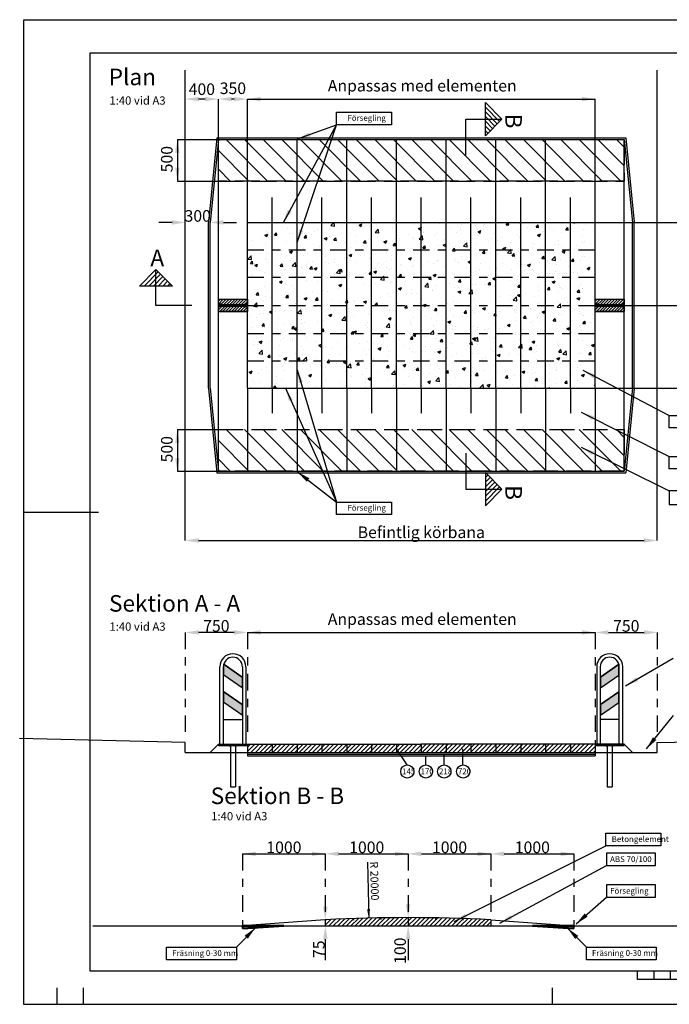
# Model space of a CAD drawing. Extents: x 14.5 to 31.3, y 21.9 to 33.8.
# Drawn here: x 14.5 to 22.3, y 21.9 to 33.8 of the extents above; entities that cross this region are included whole.
import ezdxf

# ---------------------------------------------------------------- set-up
doc = ezdxf.new("R2010")
doc.units = 0
doc.header["$LTSCALE"] = 0.1
for name, pattern in [('025_STRECKAD', [3.75, 3, -0.75]), ('PRST205005', [3, 2, -0.5, 0, -0.5]), ('PRST8202', [12, 8, -2, 0, -2])]:
    doc.linetypes.add(name, pattern=pattern)
doc.layers.get('0').update_dxf_attribs({"linetype": 'CONTINUOUS'})
for name, color, linetype, lineweight in [('--------EI-', 153, 'CONTINUOUS', 50), ('--------EK-', 8, '025_STRECKAD', 25), ('--------H--', 9, 'CONTINUOUS', 13)]:
    doc.layers.add(name, color=color, linetype=linetype, lineweight=lineweight)
for name, color, linetype in [('HO117', 1, 'PRST205005'), ('HO118', 1, 'CONTINUOUS'), ('HO125', 30, 'CONTINUOUS'), ('M-335', 50, 'CONTINUOUS'), ('N14', 3, 'CONTINUOUS'), ('Nytt_Stomme_Ram_o_etikett_grön', 3, 'CONTINUOUS'), ('Nytt_Stomme_Ram_o_etikett_röd', 7, 'CONTINUOUS'), ('Nytt_Stomme_Ram_o_etikett_vit1', 7, 'CONTINUOUS'), ('Nytt_Stomme_Ritningskonnektion', 3, 'PRST8202'), ('SL1', 1, 'CONTINUOUS'), ('SL2', 30, 'CONTINUOUS'), ('SL3', 3, 'CONTINUOUS')]:
    doc.layers.add(name, color=color, linetype=linetype)
doc.styles.add('FISO', font='iso8.shx', dxfattribs={"height": 0.07})
doc.styles.add('ISO', font='iso8')
doc.styles.add('ISO25', font='iso8', dxfattribs={"height": 1})
doc.styles.add('SNABB', font='iso8')
doc.dimstyles.get("Standard").update_dxf_attribs({"dimtxt": 0.18, "dimasz": 0.18, "dimexe": 0.18, "dimexo": 0.0625, "dimgap": 0.09, "dimtad": 0, "dimtih": 1, "dimtoh": 1, "dimdec": 4, "dimzin": 0, "dimdsep": 46, "dimtxsty": 'Standard', "dimcen": 0.09, "dimadec": 0, "dimazin": 0, "dimtfac": 1, "dimtdec": 4, "dimtofl": 0, "dimtmove": 0, "dimatfit": 3, "dimfxl": 1, "dimtolj": 1, "dimtzin": 0, "dimarcsym": 0})

# ---------------------------------------------------------------- blocks, each defined once
blk = doc.blocks.new('pramaSS')
at = {"layer": 'Nytt_Stomme_Ram_o_etikett_grön'}
for p, q in [((132.2, -2), (132.2, 0)), ((136.2, -2), (136.2, 0)), ((140.2, -2), (140.2, 0)), ((144.2, -2), (144.2, 0)), ((148.2, -2), (148.2, 0)), ((156.2, -2), (156.2, 0)), ((160.2, -2), (160.2, 0)), ((164.2, -2), (164.2, 0)), ((168.2, -2), (168.2, 0)), ((172.2, -2), (172.2, 0)), ((172.2, -2), (132.2, -2)), ((-8, -8), (-8, -4)), ((-1.6, -8), (-1.6, -4)), ((111.6, -4), (111.6, -8)), ((244.4, -4), (244.4, -8))]:
    blk.add_line(p, q, dxfattribs=at)
at = {"layer": 'Nytt_Stomme_Ram_o_etikett_röd'}
for p, q in [((152.2, 229.6), (152.2, 219.6)), ((152.2, -8), (152.2, 2))]:
    blk.add_line(p, q, dxfattribs=at)
at = {"layer": 'Nytt_Stomme_Ram_o_etikett_röd', "flags": 128}
for points in [[(-16, 229.6), (320.4, 229.6), (320.4, -8), (-16, -8)], [(0, 0), (0, 221.6), (312.4, 221.6), (312.4, 0)]]:
    blk.add_lwpolyline(points, close=True, dxfattribs=at)
at = {"layer": 'Nytt_Stomme_Ram_o_etikett_vit1'}
for p, q in [((-16, 110.8), (2, 110.8)), ((320.4, 110.8), (310.4, 110.8))]:
    blk.add_line(p, q, dxfattribs=at)
at = {"layer": 'Nytt_Stomme_Ritningskonnektion', "flags": 128}
blk.add_lwpolyline([(0, 221.6), (244.4, 221.6), (244.4, 0), (0, 0)], close=True, dxfattribs=at)
blk = doc.blocks.new('S1')
for p, q in [((-2.172, 2.174), (-3.172, 1.174)), ((-2.031, 2.032), (-2.889, 1.174)), ((-1.889, 1.891), (-2.606, 1.174)), ((-2.172, 0), (-2.172, 2.174)), ((-2.172, 2.174), (-1.172, 1.174)), ((-1.748, 1.75), (-2.324, 1.174)), ((-1.606, 1.608), (-2.041, 1.174)), ((-1.465, 1.467), (-1.758, 1.174)), ((-1.324, 1.325), (-1.475, 1.174)), ((-1.172, 1.174), (-3.172, 1.174)), ((0, 0), (-2.172, 0))]:
    blk.add_line(p, q)
at = {"style": 'ISO'}
blk.add_attdef('SEKTION', (-2.507, 2.378), '', height=1, dxfattribs=at)
blk = doc.blocks.new('BORDER')
for p, q in [((1, 1), (0, 1)), ((0, 1), (0, 0)), ((1, 0), (1, 1)), ((0, 0), (1, 0))]:
    blk.add_line(p, q)
blk = doc.blocks.new('ruta')
for p, q in [((23.702, 26.237), (22.364, 26.237)), ((22.364, 26.237), (22.364, 26.074)), ((23.702, 26.074), (23.702, 26.237)), ((22.364, 26.074), (23.702, 26.074))]:
    blk.add_line(p, q)
blk = doc.blocks.new('ruta1')
for p, q in [((16.417, 22.601), (17.261, 22.601)), ((16.417, 22.449), (16.417, 22.601)), ((17.261, 22.601), (17.261, 22.449)), ((17.261, 22.449), (16.417, 22.449))]:
    blk.add_line(p, q)

msp = doc.modelspace()

# ---------------------------------------------------------------- hatches: boundary and pattern name
at = {"layer": '--------H--'}
h = msp.add_hatch(dxfattribs=at)
h.set_pattern_fill('ANSI31', color=256, scale=0.05, angle=90)
h.set_pattern_definition([(135, (0, 3.5), (-0.1122532, -0.1122532), [])])
h.paths.add_polyline_path([(21.774, 31.833), (16.874, 31.833), (16.874, 32.333), (21.774, 32.333)])
h = msp.add_hatch(dxfattribs=at)
h.set_pattern_fill('ANSI31', color=256, scale=0.05, angle=90)
edge = h.paths.add_edge_path()
edge.add_line((16.874, 28.333), (16.874, 28.833))
edge.add_line((16.874, 28.833), (21.774, 28.833))
edge.add_line((21.774, 28.833), (21.774, 28.333))
h = msp.add_hatch(dxfattribs=at)
h.set_pattern_fill('ANSI31', color=256, scale=0.05, angle=90)
h.paths.add_polyline_path([(21.774, 28.333), (16.874, 28.333), (16.874, 28.833), (21.774, 28.833)])
h = msp.add_hatch(color=256, dxfattribs=at)
h.dxf.hatch_style = 1
h.paths.add_polyline_path([(17.665, 22.845), (17.165, 22.845), (17.169, 22.815)])
h = msp.add_hatch(color=256, dxfattribs=at)
h.dxf.hatch_style = 1
h.paths.add_polyline_path([(20.665, 22.845), (21.165, 22.845), (21.161, 22.815)])
at = {"layer": 'HO118'}
h = msp.add_hatch(dxfattribs=at)
h.set_pattern_fill('ANSI31', color=4, scale=0.2, style=0)
h.set_pattern_definition([(45, (32.249082, 25.677472), (-0.01767767, 0.01767767), [])])
h.paths.add_polyline_path([(16.874, 30.408), (17.224, 30.408), (17.224, 30.258), (16.874, 30.258)])
h = msp.add_hatch(dxfattribs=at)
h.set_pattern_fill('ANSI31', color=4, scale=0.2, style=0)
h.set_pattern_definition([(45, (36.799082, 25.677472), (-0.01767767, 0.01767767), [])])
h.paths.add_polyline_path([(21.424, 30.408), (21.774, 30.408), (21.774, 30.258), (21.424, 30.258)])
at = {"layer": 'SL2'}
h = msp.add_hatch(dxfattribs=at)
h.set_pattern_fill('AR-CONC', color=4, scale=0.05, style=0)
h.set_pattern_definition([(50, (30.69067, 9.67926), (0.35863, -0.031376), [0.0375, -0.4125]), (355, (30.69067, 9.67926), (-0.0693757, 0.376096), [0.03, -0.33]), (100.4514, (30.72055, 9.67664), (0.2892547, 0.34472), [0.03187, -0.350571]), (46.1842, (30.69067, 9.77926), (0.5336205, -0.0827595), [0.05625, -0.61875]), (96.6356, (30.73514, 9.77236), (0.467331, 0.487059), [0.047805, -0.525857]), (351.1842, (30.69067, 9.77926), (0.467331, 0.487059), [0.045, -0.495]), (21, (30.74067, 9.75426), (0.2984535, -0.2013094), [0.0375, -0.4125]), (326, (30.74067, 9.75426), (0.1216577, 0.362575), [0.03, -0.33]), (71.4514, (30.76554, 9.73748), (0.4201113, 0.1612652), [0.03187, -0.350571]), (37.5, (30.69067, 9.67926), (0.0060799, 0.1664469), [0, -0.326, 0, -0.335, 0, -0.33125]), (7.5, (30.69067, 9.67926), (0.1315348, 0.1972059), [0, -0.191, 0, -0.3185, 0, -0.12625]), (327.5, (30.57917, 9.67926), (0.2669112, -0.01127744), [0, -0.125, 0, -0.39, 0, -0.5175]), (317.5, (30.52917, 9.67926), (0.291593, 0.0500525), [0, -0.1625, 0, -0.259, 0, -0.3675])])
h.paths.add_polyline_path([(17.224, 31.333), (21.424, 31.333), (21.424, 29.333), (17.224, 29.333)])
h = msp.add_hatch(dxfattribs=at)
h.set_pattern_fill('ANSI31', color=256, scale=0.3, style=0)
h.set_pattern_definition([(45, (19.791434, 22.636603), (-0.0265165, 0.0265165), [])])
h.paths.add_polyline_path([(17.224, 25.038), (21.424, 25.038), (21.424, 24.938), (17.224, 24.938)])
h = msp.add_hatch(dxfattribs=at)
h.set_pattern_fill('ANSI31', color=256, scale=0.3, style=0)
h.set_pattern_definition([(45, (19.63218, 23.314513), (-0.0265165, 0.0265165), [])])
edge = h.paths.add_edge_path()
edge.add_line((18.165, 22.845), (20.165, 22.845))
edge.add_line((20.165, 22.845), (20.165, 22.92))
edge.add_arc((19.175, 2.945), 20, 87.1616, 92.8935)
edge.add_line((18.165, 22.919), (18.165, 22.845))
at = {"layer": 'SL3'}
h = msp.add_hatch(color=2, dxfattribs=at)
edge = h.paths.add_edge_path()
edge.add_line((16.939, 25.871), (16.939, 25.972))
edge.add_arc((17.049, 25.972), 0.11, 165.9331, 180, ccw=False)
edge.add_line((16.943, 25.999), (17.159, 25.847))
edge.add_line((17.159, 25.847), (17.159, 25.717))
edge.add_line((17.159, 25.717), (16.939, 25.871))
h = msp.add_hatch(color=2, dxfattribs=at)
edge = h.paths.add_edge_path()
edge.add_line((21.709, 25.871), (21.709, 25.972))
edge.add_arc((21.599, 25.972), 0.11, 0, 14.0669)
edge.add_line((21.706, 25.999), (21.489, 25.847))
edge.add_line((21.489, 25.847), (21.489, 25.717))
edge.add_line((21.489, 25.717), (21.709, 25.871))
for points in [[(16.939, 25.671), (17.159, 25.517), (17.159, 25.387), (16.939, 25.541)], [(21.709, 25.671), (21.489, 25.517), (21.489, 25.387), (21.709, 25.541)]]:
    msp.add_hatch(color=2, dxfattribs=at).paths.add_polyline_path(points)

# ---------------------------------------------------------------- linework, layer by layer
at = {"layer": '--------EI-'}
for points in [[(17.665, 22.845), (17.165, 22.845), (17.169, 22.815)], [(20.665, 22.845), (21.165, 22.845), (21.161, 22.815)]]:
    msp.add_lwpolyline(points, close=True, dxfattribs=at)
at = {"layer": '--------EK-', "color": 4}
for p, q in [((16.874, 31.833), (21.774, 31.833)), ((16.874, 28.833), (21.774, 28.833))]:
    msp.add_line(p, q, dxfattribs=at)
at = {"layer": '--------EK-'}
for points in [[(21.774, 31.833), (16.874, 31.833), (16.874, 32.333), (21.774, 32.333)], [(21.774, 28.333), (16.874, 28.333), (16.874, 28.833), (21.774, 28.833)]]:
    msp.add_lwpolyline(points, close=True, dxfattribs=at)
at = {"layer": 'HO117'}
for p, q in [((17.224, 31.003), (21.424, 31.003)), ((17.224, 30.673), (21.424, 30.673)), ((17.224, 30.333), (21.424, 30.333)), ((17.224, 29.993), (21.424, 29.993)), ((17.224, 29.663), (21.424, 29.663)), ((16.474, 26.386), (16.474, 25.118)), ((17.224, 26.386), (17.224, 25.118)), ((21.424, 26.386), (21.424, 25.038)), ((22.174, 26.386), (22.174, 25.118)), ((17.165, 23.715), (17.165, 22.845)), ((18.165, 23.715), (18.165, 23)), ((19.165, 23.715), (19.165, 23)), ((20.165, 23.715), (20.165, 23)), ((21.165, 23.715), (21.165, 22.845))]:
    msp.add_line(p, q, dxfattribs=at)
at = {"layer": 'HO118', "color": 4}
for p, q in [((16.714, 32.822), (16.634, 32.822)), ((16.874, 32.333), (16.874, 32.822)), ((17.064, 32.822), (17.034, 32.822)), ((17.224, 31.333), (17.224, 32.822)), ((17.224, 32.822), (21.424, 32.822)), ((21.424, 31.333), (21.424, 32.822)), ((16.378, 32.333), (16.874, 32.333)), ((16.378, 32.333), (16.378, 31.833)), ((16.378, 31.833), (16.874, 31.833)), ((16.314, 31.333), (16.154, 31.333)), ((16.934, 31.333), (17.094, 31.333)), ((21.424, 31.333), (22.472, 31.333)), ((16.874, 30.408), (17.224, 30.408)), ((16.874, 30.343), (17.224, 30.343)), ((16.874, 30.333), (17.224, 30.333)), ((16.874, 30.323), (17.224, 30.323)), ((21.424, 30.408), (21.774, 30.408)), ((21.424, 30.343), (21.774, 30.343)), ((21.424, 30.333), (22.472, 30.333)), ((21.424, 30.333), (22.472, 30.333)), ((21.424, 30.333), (21.774, 30.333)), ((21.424, 30.323), (21.774, 30.323)), ((16.874, 30.258), (17.224, 30.258)), ((21.424, 30.258), (21.774, 30.258)), ((21.424, 29.333), (22.472, 29.333)), ((16.378, 28.833), (16.378, 28.333)), ((16.378, 28.833), (16.874, 28.833)), ((16.378, 28.333), (16.874, 28.333)), ((16.634, 27.496), (22.014, 27.496)), ((17.064, 26.386), (16.634, 26.386)), ((17.224, 26.386), (21.424, 26.386)), ((21.584, 26.386), (22.014, 26.386)), ((17.165, 23.715), (18.165, 23.715)), ((18.325, 23.715), (19.165, 23.715)), ((19.325, 23.715), (20.165, 23.715)), ((20.325, 23.715), (21.165, 23.715)), ((18.673, 23.615), (18.69, 22.939)), ((18.165, 22.685), (18.165, 22.433)), ((19.165, 22.685), (19.165, 22.433))]:
    msp.add_line(p, q, dxfattribs=at)
for points in [[(16.874, 30.408), (17.224, 30.408), (17.224, 30.258), (16.874, 30.258)], [(21.424, 30.408), (21.774, 30.408), (21.774, 30.258), (21.424, 30.258)]]:
    msp.add_lwpolyline(points, close=True, dxfattribs=at)
at = {"layer": 'HO118', "color": 4, "const_width": 0.021}
for points in [[(16.885, 30.333, 1), (16.906, 30.333, 1)], [(17.193, 30.333, 1), (17.214, 30.333, 1)], [(21.435, 30.333, 1), (21.456, 30.333, 1)], [(21.743, 30.333, 1), (21.764, 30.333, 1)]]:
    msp.add_lwpolyline(points, format="xyb", close=True, dxfattribs=at)
at = {"layer": 'HO118', "color": 4, "const_width": 0.02}
for points in [[(16.916, 30.333), (17.182, 30.333)], [(21.466, 30.333), (21.732, 30.333)]]:
    msp.add_lwpolyline(points, dxfattribs=at)
at = {"layer": 'HO118', "color": 4}
for centre in [(16.895, 30.333), (17.203, 30.333), (21.445, 30.333), (21.753, 30.333)]:
    msp.add_circle(centre, 0.021, dxfattribs=at)
for points in [[(16.634, 32.848), (16.634, 32.795), (16.474, 32.822)], [(16.714, 32.848), (16.714, 32.795), (16.874, 32.822)], [(17.034, 32.848), (17.034, 32.795), (16.874, 32.822)], [(17.064, 32.848), (17.064, 32.795), (17.224, 32.822)], [(17.384, 32.848), (17.384, 32.795), (17.224, 32.822)], [(21.264, 32.848), (21.264, 32.795), (21.424, 32.822)], [(16.351, 32.173), (16.405, 32.173), (16.378, 32.333)], [(16.351, 31.993), (16.405, 31.993), (16.378, 31.833)], [(16.314, 31.36), (16.314, 31.306), (16.474, 31.333)], [(16.934, 31.36), (16.934, 31.306), (16.774, 31.333)], [(16.351, 28.673), (16.405, 28.673), (16.378, 28.833)], [(16.351, 28.493), (16.405, 28.493), (16.378, 28.333)], [(16.634, 27.523), (16.634, 27.469), (16.474, 27.496)], [(22.014, 27.523), (22.014, 27.469), (22.174, 27.496)], [(16.634, 26.413), (16.634, 26.36), (16.474, 26.386)], [(17.064, 26.413), (17.064, 26.36), (17.224, 26.386)], [(17.384, 26.413), (17.384, 26.36), (17.224, 26.386)], [(21.264, 26.413), (21.264, 26.36), (21.424, 26.386)], [(21.584, 26.413), (21.584, 26.36), (21.424, 26.386)], [(22.014, 26.413), (22.014, 26.36), (22.174, 26.386)], [(17.325, 23.742), (17.325, 23.688), (17.165, 23.715)], [(18.005, 23.742), (18.005, 23.688), (18.165, 23.715)], [(18.325, 23.742), (18.325, 23.688), (18.165, 23.715)], [(19.005, 23.742), (19.005, 23.688), (19.165, 23.715)], [(19.325, 23.742), (19.325, 23.688), (19.165, 23.715)], [(20.005, 23.742), (20.005, 23.688), (20.165, 23.715)], [(20.325, 23.742), (20.325, 23.688), (20.165, 23.715)], [(21.005, 23.742), (21.005, 23.688), (21.165, 23.715)], [(18.138, 23.079), (18.192, 23.079), (18.165, 22.919)], [(18.705, 23.048), (18.669, 23.047), (18.69, 22.939)], [(19.138, 23.105), (19.192, 23.105), (19.165, 22.945)], [(18.138, 22.685), (18.192, 22.685), (18.165, 22.845)], [(19.138, 22.685), (19.192, 22.685), (19.165, 22.845)]]:
    msp.add_solid(points, dxfattribs=at)
at = {"layer": 'M-335'}
for points in [[(16.939, 25.871), (16.939, 25.972, -0.061455), (16.943, 25.999), (17.159, 25.847), (17.159, 25.717)], [(21.709, 25.871), (21.709, 25.972, 0.061455), (21.706, 25.999), (21.489, 25.847), (21.489, 25.717)]]:
    msp.add_lwpolyline(points, format="xyb", close=True, dxfattribs=at)
for points in [[(16.939, 25.671), (17.159, 25.517), (17.159, 25.387), (16.939, 25.541)], [(21.709, 25.671), (21.489, 25.517), (21.489, 25.387), (21.709, 25.541)]]:
    msp.add_lwpolyline(points, close=True, dxfattribs=at)
at = {"layer": 'SL1'}
for p, q in [((17.019, 25.008), (17.004, 25.023)), ((17.019, 25.023), (17.019, 25.008)), ((17.079, 25.008), (17.094, 25.023)), ((17.079, 25.023), (17.079, 25.008)), ((21.569, 25.008), (21.554, 25.023)), ((21.569, 25.023), (21.569, 25.008)), ((21.629, 25.023), (21.629, 25.008)), ((21.629, 25.008), (21.644, 25.023))]:
    msp.add_line(p, q, dxfattribs=at)
for points in [[(17.019, 25.023), (17.004, 25.023)], [(17.079, 25.023), (17.094, 25.023)], [(21.569, 25.023), (21.554, 25.023)], [(21.629, 25.023), (21.644, 25.023)]]:
    msp.add_lwpolyline(points, dxfattribs=at)
for points in [[(17.019, 25.023), (17.019, 25.008), (17.004, 25.023)], [(17.079, 25.023), (17.079, 25.008), (17.094, 25.023)], [(21.569, 25.023), (21.569, 25.008), (21.554, 25.023)], [(21.629, 25.023), (21.629, 25.008), (21.644, 25.023)]]:
    msp.add_solid(points, dxfattribs=at)
at = {"layer": 'SL2'}
for p, q in [((16.474, 27.496), (16.474, 33.17)), ((22.174, 27.496), (22.174, 33.17)), ((17.224, 31.333), (21.424, 31.333)), ((17.224, 29.333), (17.224, 31.333)), ((17.524, 29.333), (17.524, 31.333)), ((17.824, 29.333), (17.824, 31.333)), ((18.124, 29.333), (18.124, 31.333)), ((18.424, 29.333), (18.424, 31.333)), ((18.724, 29.333), (18.724, 31.333)), ((19.024, 29.333), (19.024, 31.333)), ((19.324, 29.333), (19.324, 31.333)), ((19.624, 29.333), (19.624, 31.333)), ((19.924, 29.333), (19.924, 31.333)), ((20.224, 29.333), (20.224, 31.333)), ((20.524, 29.333), (20.524, 31.333)), ((20.824, 29.333), (20.824, 31.333)), ((21.124, 29.333), (21.124, 31.333)), ((21.424, 29.333), (21.424, 31.333)), ((17.224, 29.333), (21.424, 29.333)), ((17.159, 25.847), (16.943, 25.999)), ((21.489, 25.847), (21.706, 25.999)), ((17.159, 25.717), (16.939, 25.871)), ((21.489, 25.717), (21.709, 25.871)), ((17.159, 25.517), (16.939, 25.671)), ((21.489, 25.517), (21.709, 25.671)), ((17.159, 25.387), (16.939, 25.541)), ((21.489, 25.387), (21.709, 25.541)), ((16.939, 25.337), (17.159, 25.337)), ((21.709, 25.337), (21.489, 25.337)), ((16.474, 25.058), (14.474, 25.108)), ((22.174, 25.058), (24.174, 25.108)), ((16.474, 24.938), (16.474, 25.058)), ((16.874, 25.038), (16.774, 24.938)), ((16.874, 25.038), (19.326, 25.038)), ((17.224, 25.038), (17.224, 24.898)), ((17.524, 25.038), (17.524, 24.938)), ((17.824, 25.038), (17.824, 24.938)), ((18.124, 25.038), (18.124, 24.938)), ((18.424, 25.038), (18.424, 24.938)), ((18.724, 25.038), (18.724, 24.938)), ((19.024, 25.038), (19.024, 24.938)), ((19.155, 24.789), (19.024, 24.98)), ((21.774, 25.038), (19.322, 25.038)), ((19.324, 25.038), (19.324, 24.938)), ((19.624, 25.038), (19.624, 24.938)), ((19.827, 24.789), (19.827, 24.983)), ((19.924, 25.038), (19.924, 24.938)), ((20.224, 25.038), (20.224, 24.938)), ((20.524, 25.038), (20.524, 24.938)), ((20.824, 25.038), (20.824, 24.938)), ((21.124, 25.038), (21.124, 24.938)), ((21.424, 25.038), (21.424, 24.898)), ((21.774, 25.038), (21.874, 24.938)), ((22.174, 24.938), (22.174, 25.058)), ((16.474, 24.938), (22.174, 24.938)), ((17.224, 24.918), (21.424, 24.918)), ((17.224, 24.898), (21.424, 24.898)), ((19.378, 24.789), (19.378, 24.898)), ((19.6, 24.789), (19.6, 24.907)), ((15.357, 22.845), (23.017, 22.845))]:
    msp.add_line(p, q, dxfattribs=at)
at = {"layer": 'SL2', "color": 4}
for p, q in [((16.856, 32.353), (16.754, 31.335)), ((16.874, 32.333), (16.774, 31.333)), ((16.856, 32.353), (21.792, 32.353)), ((16.874, 28.333), (16.874, 32.333)), ((16.874, 32.333), (21.774, 32.333)), ((17.224, 31.333), (17.224, 32.333)), ((17.824, 31.333), (17.824, 32.333)), ((18.424, 31.333), (18.424, 32.333)), ((19.024, 31.333), (19.024, 32.333)), ((19.624, 31.333), (19.624, 32.333)), ((20.224, 31.333), (20.224, 32.333)), ((20.824, 31.333), (20.824, 32.333)), ((21.424, 31.333), (21.424, 32.333)), ((21.774, 28.333), (21.774, 32.333)), ((21.774, 32.333), (21.874, 31.333)), ((21.792, 32.353), (21.894, 31.335)), ((17.524, 31.333), (17.524, 31.633)), ((18.124, 31.333), (18.124, 31.633)), ((18.724, 31.333), (18.724, 31.633)), ((19.324, 31.333), (19.324, 31.633)), ((19.924, 31.333), (19.924, 31.633)), ((20.524, 31.333), (20.524, 31.633)), ((21.124, 31.333), (21.124, 31.633)), ((16.754, 29.333), (16.754, 31.333)), ((16.774, 29.333), (16.774, 31.333)), ((21.874, 29.333), (21.874, 31.333)), ((21.894, 29.333), (21.894, 31.333)), ((16.754, 29.331), (16.856, 28.313)), ((16.774, 29.333), (16.874, 28.333)), ((17.224, 29.333), (17.224, 28.333)), ((17.524, 29.333), (17.524, 29.033)), ((17.824, 29.333), (17.824, 28.333)), ((18.124, 29.333), (18.124, 29.033)), ((18.424, 29.333), (18.424, 28.333)), ((18.724, 29.333), (18.724, 29.033)), ((19.024, 29.333), (19.024, 28.333)), ((19.324, 29.333), (19.324, 29.033)), ((19.624, 29.333), (19.624, 28.333)), ((19.924, 29.333), (19.924, 29.033)), ((20.224, 29.333), (20.224, 28.333)), ((20.524, 29.333), (20.524, 29.033)), ((20.824, 29.333), (20.824, 28.333)), ((21.124, 29.333), (21.124, 29.033)), ((21.424, 29.333), (21.424, 28.333)), ((21.874, 29.333), (21.774, 28.333)), ((21.894, 29.331), (21.792, 28.313)), ((16.856, 28.313), (21.792, 28.313)), ((16.874, 28.333), (21.774, 28.333)), ((18.505, 22.933), (18.505, 22.913)), ((18.835, 22.942), (18.835, 22.922)), ((19.165, 22.945), (19.165, 22.845)), ((19.495, 22.942), (19.495, 22.922)), ((19.825, 22.934), (19.825, 22.914)), ((18.165, 22.919), (17.165, 22.845)), ((18.165, 22.919), (18.165, 22.845)), ((20.165, 22.92), (21.165, 22.845)), ((20.165, 22.92), (20.165, 22.845))]:
    msp.add_line(p, q, dxfattribs=at)
at = {"layer": 'SL2'}
for centre in [(19.155, 24.709), (19.378, 24.709), (19.601, 24.709), (19.829, 24.709)]:
    msp.add_circle(centre, 0.08, dxfattribs=at)
msp.add_arc((19.175, 2.945), 20, 87.1616, 92.8935, dxfattribs=at)
at = {"layer": 'SL3'}
for p, q in [((16.892, 25.037), (16.892, 25.972)), ((16.934, 25.037), (16.934, 25.972)), ((17.164, 25.972), (17.164, 25.037)), ((17.206, 25.972), (17.206, 25.037)), ((21.442, 25.972), (21.442, 25.037)), ((21.484, 25.972), (21.484, 25.037)), ((21.714, 25.037), (21.714, 25.972)), ((21.756, 25.037), (21.756, 25.972)), ((16.874, 25.038), (16.874, 25.023)), ((16.874, 25.038), (17.224, 25.038)), ((16.874, 25.038), (16.916, 25.038)), ((16.874, 25.023), (17.224, 25.023)), ((17.019, 25.023), (17.019, 24.523)), ((17.079, 25.023), (17.079, 24.523)), ((17.146, 25.038), (17.188, 25.038)), ((17.224, 25.038), (17.224, 25.023)), ((21.424, 25.038), (21.774, 25.038)), ((21.424, 25.038), (21.424, 25.023)), ((21.424, 25.023), (21.774, 25.023)), ((21.542, 25.044), (21.602, 25.044)), ((21.569, 25.023), (21.569, 24.523)), ((21.629, 25.023), (21.629, 24.523)), ((21.774, 25.038), (21.774, 25.023)), ((17.019, 24.523), (17.079, 24.523)), ((21.569, 24.523), (21.629, 24.523))]:
    msp.add_line(p, q, dxfattribs=at)
for centre, radius, start in [((17.049, 25.972), 0.157, 0), ((17.049, 25.972), 0.115, 0), ((21.599, 25.972), 0.157, 360), ((21.599, 25.972), 0.115, 360)]:
    msp.add_arc(centre, radius, start, 180, dxfattribs=at)

# ---------------------------------------------------------------- block references
at = {"layer": 'HO125', "color": 4, "xscale": 0.2, "yscale": 0.2, "zscale": 0.2, "rotation": 270}
msp.add_blockref('S1', (19.863, 32.145), dxfattribs=at).add_auto_attribs({'SEKTION': 'B'})
at = {"layer": 'HO125', "color": 4, "xscale": 0.2, "yscale": 0.2, "zscale": 0.2}
msp.add_blockref('S1', (16.554, 30.33), dxfattribs=at).add_auto_attribs({'SEKTION': 'A'})
at = {"layer": 'HO125', "color": 4}
ref = msp.add_blockref('S1', (22.298, 30.33), dxfattribs=dict(at, xscale=-0.2, yscale=0.2, zscale=0.2))
ref.add_attrib('SEKTION', 'A', (22.685, 30.806), dxfattribs={"layer": '0', "height": 0.2, "style": 'ISO'})
ref = msp.add_blockref('S1', (19.863, 28.55), dxfattribs=dict(at, xscale=-0.2, yscale=0.2, zscale=0.2, rotation=270))
ref.add_attrib('SEKTION', 'B', (20.339, 28.163), dxfattribs={"layer": '0', "height": 0.2, "rotation": 270, "style": 'ISO'})
at = {"layer": 'Nytt_Stomme_Ram_o_etikett_vit1', "xscale": 0.05, "yscale": 0.05, "zscale": 0.05}
msp.add_blockref('pramaSS', (15.325, 22.299), dxfattribs=at)
at = {"layer": 'SL2'}
for p, xscale, yscale, zscale in [((18.301, 32.663), 0.6619414083865323, -0.1512459616145563, 0.6619414083865323), ((22.317, 29.005), 0.6619414083865323, -0.1512459616145563, 0.6619414083865323), ((22.317, 28.51), 0.6619414083865323, -0.1512459616145563, 0.6619414083865323), ((18.301, 27.96), 0.6619414083865323, -0.1512459616145563, 0.6619414083865323), ((21.554, 23.963), 0.6619414083865323, -0.1512459616145563, 0.6619414083865323), ((21.561, 23.574), 0.5902048846590731, 0.149018162276775, 0.5902048846590731), ((21.56, 23.191), 0.5902048846590731, 0.149018162276775, 0.5902048846590731)]:
    msp.add_blockref('BORDER', p, dxfattribs=dict(at, xscale=xscale, yscale=yscale, zscale=zscale))
for name, p in [('ruta', (-0.047, 1.857)), ('ruta1', (-0.169, -0.014)), ('ruta1', (4.9, -0.012))]:
    msp.add_blockref(name, p, dxfattribs=at)

# ---------------------------------------------------------------- texts
at = {"layer": 'HO118', "color": 4, "char_height": 0.14, "attachment_point": 5}
for s, insert, style in [('Anpassas med elementen', (19.335, 32.965), 'ISO25'), ('\\A1;400', (16.674, 32.941), 'ISO'), ('\\A1;350', (17.049, 32.952), 'ISO'), ('\\A1;300', (16.624, 31.412), 'ISO'), ('\\A1;Befintlig körbana', (19.324, 27.595), 'ISO'), ('Anpassas med elementen', (19.335, 26.529), 'ISO25'), ('\\A1;750', (16.849, 26.465), 'ISO25'), ('\\A1;750', (21.799, 26.465), 'ISO25'), ('\\A1;1000', (17.665, 23.794), 'ISO'), ('\\A1;1000', (18.665, 23.794), 'ISO'), ('\\A1;1000', (19.665, 23.794), 'ISO'), ('\\A1;1000', (20.665, 23.794), 'ISO')]:
    msp.add_mtext(s, dxfattribs=dict(at, insert=insert, style=style))
at = {"layer": 'HO118', "color": 4, "attachment_point": 5}
for s, insert, char_height, rotation, style in [('\\A1;500', (16.251, 32.097), 0.14, 90, 'ISO'), ('\\A1;500', (16.251, 28.597), 0.14, 90, 'ISO'), ('\\A1;R 20000', (18.759, 23.388), 0.09495, 271.3894, 'ISO'), ('100', (19.086, 22.546), 0.14, 90, 'ISO25'), ('\\A1;75', (18.086, 22.564), 0.14, 90, 'ISO')]:
    msp.add_mtext(s, dxfattribs=dict(at, insert=insert, char_height=char_height, rotation=rotation, style=style))
at = {"layer": 'N14', "style": 'SNABB'}
for s, height, p in [('Plan', 0.2, (15.55, 32.989)), ('1:40 vid A3', 0.1, (15.558, 32.754)), ('Sektion A - A', 0.2, (15.553, 26.637)), ('1:40 vid A3', 0.1, (15.558, 26.407)), ('Sektion B - B', 0.2, (16.781, 24.315)), ('1:40 vid A3', 0.1, (16.787, 24.119))]:
    msp.add_text(s, height=height, dxfattribs=at).set_placement(p)
at = {"layer": 'SL2', "style": 'FISO'}
for s, p in [('Försegling', (18.432, 32.559)), ('Försegling', (18.432, 27.855)), ('145', (19.092, 24.675)), ('170', (19.315, 24.675)), ('218', (19.538, 24.675)), ('720', (19.766, 24.675)), ('Betongelement', (21.623, 23.858)), ('ABS 70/100', (21.604, 23.616)), ('Försegling', (21.604, 23.234)), ('Fräsning 0-30 mm', (16.316, 22.482)), ('Fräsning 0-30 mm', (21.385, 22.484))]:
    msp.add_text(s, height=0.07, dxfattribs=at).set_placement(p)

# ---------------------------------------------------------------- leaders
at = {"layer": 'SL2'}
for points in [[(17.658, 31.333), (18.301, 32.512)], [(17.824, 31.091), (18.301, 32.512)], [(17.83, 32.341), (18.301, 32.512)], [(17.824, 29.556), (18.301, 27.96)], [(21.273, 29.55), (22.317, 29.005)], [(17.684, 29.333), (18.301, 27.96)], [(21.254, 29.044), (22.317, 28.51)], [(21.254, 28.62), (22.317, 28.094)], [(17.83, 28.323), (18.301, 27.96)], [(21.791, 25.742), (22.364, 26.074)], [(22.042, 24.981), (22.368, 25.384)], [(19.72, 22.897), (21.554, 23.812)], [(20.271, 22.877), (21.561, 23.574)], [(21.194, 22.87), (21.56, 23.191)], [(17.321, 22.824), (17.092, 22.587)], [(21.089, 22.819), (21.317, 22.589)]]:
    msp.add_leader(points, dimstyle='Standard', override={"dimscale": 0.1, "dimtxt": 1.4, "dimasz": 1.6, "dimexe": 0, "dimexo": 0, "dimtad": 1, "dimtih": 0, "dimtoh": 0, "dimtxsty": 'ISO', "dimcen": 2, "dimdle": 0.18}, dxfattribs=at)

doc.saveas('drawing.dxf')
